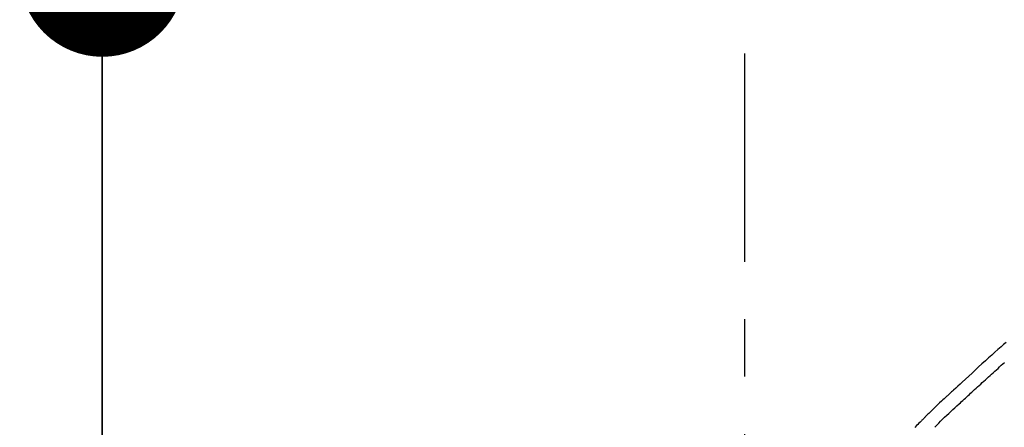
# Model space of a CAD drawing. Extents: x 0 to 26473, y -22065 to -13195.
# Drawn here: x 17844 to 17951, y -18933 to -18888 of the extents above; entities that cross this region are included whole.
import ezdxf

# ---------------------------------------------------------------- set-up
doc = ezdxf.new("R2010")
doc.units = 0
doc.header["$LTSCALE"] = 50
doc.header["$MEASUREMENT"] = 0
doc.linetypes.add('CENTER', pattern=[2, 1.25, -0.25, 0.25, -0.25])
doc.linetypes.add('CENTER2', pattern=[1.125, 0.75, -0.125, 0.125, -0.125])
doc.layers.get('0').update_dxf_attribs({"linetype": 'CONTINUOUS'})
doc.layers.get('DEFPOINTS').update_dxf_attribs({"color": 146, "linetype": 'CONTINUOUS'})
for name, color, linetype in [('111-壁仕上', 3, 'CONTINUOUS'), ('150-機器', 8, 'CONTINUOUS'), ('166-寸法B', 11, 'CONTINUOUS')]:
    doc.layers.add(name, color=color, linetype=linetype)
doc.styles.add('KH001', font='txt')
doc.dimstyles.new('KH1xx030', dxfattribs={"dimscale": 30, "dimtxt": 2, "dimasz": 0.6, "dimexe": 0.3, "dimexo": 1.2, "dimgap": 0.5, "dimtad": 3, "dimdec": 1, "dimdsep": 46, "dimlunit": 6, "dimtxsty": 'KH001', "dimblk": 'DOT', "dimcen": 1, "dimdle": 1, "dimclrd": 256, "dimclre": 256, "dimclrt": 256, "dimadec": 0, "dimazin": 0, "dimtfac": 1, "dimtdec": 1, "dimtix": 1, "dimtmove": 2, "dimatfit": 3, "dimldrblk": 'CLOSEDBLANK', "dimfxl": 1, "dimtolj": 1, "dimtzin": 0, "dimlwd": -1, "dimlwe": -1, "dimarcsym": 0})

# ---------------------------------------------------------------- blocks, each defined once
blk = doc.blocks.new('F402_D')
at = {"layer": '150-機器', "color": 161, "linetype": 'CENTER2'}
blk.add_line((0, -53.67), (0, 250.27), dxfattribs=at)
at = {"layer": '150-機器', "color": 13, "linetype": 'Continuous'}
for points in [[(-28.44, 218.81), (-28.16, 218.57), (-27.89, 218.32), (-27.55, 218.03), (-27.21, 217.73), (-26.88, 217.43), (-26.54, 217.13), (-26.18, 216.79), (-25.81, 216.46), (-25.45, 216.13), (-25.09, 215.8), (-24.73, 215.47), (-24.38, 215.14), (-24.02, 214.81), (-23.66, 214.48), (-23.43, 214.27), (-23.19, 214.05), (-22.96, 213.83), (-22.73, 213.62), (-22.61, 213.51), (-22.5, 213.41), (-22.39, 213.31), (-22.28, 213.2)], [(-23.32, 212.1), (-23.46, 212.23), (-23.6, 212.36), (-23.74, 212.49), (-23.88, 212.62), (-24.02, 212.75), (-24.16, 212.88), (-24.3, 213.01), (-24.44, 213.14), (-24.58, 213.27), (-24.72, 213.4), (-24.87, 213.53), (-25.01, 213.66), (-25.17, 213.81), (-25.34, 213.97), (-25.51, 214.12), (-25.68, 214.27), (-25.85, 214.43), (-26.01, 214.58), (-26.18, 214.74), (-26.35, 214.89), (-26.52, 215.04), (-26.69, 215.2), (-26.85, 215.35), (-27.02, 215.5), (-27.2, 215.66), (-27.38, 215.82), (-27.56, 215.98), (-27.73, 216.15), (-27.91, 216.31), (-28.09, 216.47), (-28.27, 216.63)], [(-22.28, 213.2), (-22.28, 213.2), (-22.27, 213.2), (-22.27, 213.2), (-22.27, 213.21)], [(-22.27, 213.2), (-22.2, 213.14), (-22.13, 213.07), (-22.05, 213), (-21.98, 212.94), (-21.84, 212.81), (-21.69, 212.67), (-21.55, 212.54), (-21.41, 212.41), (-21.2, 212.22), (-21, 212.03), (-20.8, 211.84), (-20.6, 211.64), (-20.45, 211.5), (-20.31, 211.36), (-20.16, 211.22), (-20.02, 211.08), (-19.93, 210.99), (-19.84, 210.9), (-19.75, 210.81), (-19.67, 210.72), (-19.62, 210.67), (-19.57, 210.62), (-19.52, 210.57), (-19.47, 210.52), (-19.41, 210.46), (-19.34, 210.39), (-19.28, 210.33), (-19.21, 210.26), (-19.08, 210.13), (-18.95, 210), (-18.82, 209.87), (-18.69, 209.74), (-18.5, 209.55)], [(-20.69, 209.56), (-20.89, 209.79), (-21.1, 210.02), (-21.31, 210.24), (-21.52, 210.46), (-21.74, 210.67), (-21.97, 210.88), (-22.19, 211.08), (-22.42, 211.28), (-22.65, 211.49), (-22.87, 211.69), (-23.09, 211.9), (-23.32, 212.1)]]:
    blk.add_lwpolyline(points, dxfattribs=at)
blk = doc.blocks.new('_Dot')
at = {"color": 0, "linetype": 'ByBlock', "lineweight": -2}
blk.add_line((-0.5, 0), (-1, 0), dxfattribs=at)
at = {"color": 0, "linetype": 'ByBlock', "const_width": 0.5}
blk.add_lwpolyline([(-0.25, 0, 1), (0.25, 0, 1)], format="xyb", close=True, dxfattribs=at)
blk = doc.blocks.new('*D251')
at = {"layer": '166-寸法B', "linetype": 'ByBlock', "transparency": 16777216}
for p, q in [((17852.82, -19108.89), (17852.82, -18874.28)), ((18502.82, -19108.89), (18502.82, -18874.28)), ((18484.82, -18883.28), (17870.82, -18883.28))]:
    blk.add_line(p, q, dxfattribs=at)
at = {"layer": 'DEFPOINTS', "color": 0, "transparency": 16777216}
for p in [(17852.82, -18883.28), (17852.82, -19144.89), (18502.82, -19144.89)]:
    blk.add_point(p, dxfattribs=at)
at = {"layer": '166-寸法B', "transparency": 16777216, "xscale": 18, "yscale": 18, "zscale": 18, "rotation": 180}
blk.add_blockref('_Dot', (17852.82, -18883.28), dxfattribs=at)
at = {"layer": '166-寸法B', "transparency": 16777216, "xscale": 18, "yscale": 18, "zscale": 18}
blk.add_blockref('_Dot', (18502.82, -18883.28), dxfattribs=at)
at = {"layer": '166-寸法B', "transparency": 16777216, "insert": (18177.82, -18838.28), "char_height": 60, "attachment_point": 5, "style": 'KH001'}
blk.add_mtext('\\A1;650', dxfattribs=at)
blk = doc.blocks.new('_ClosedBlank')
at = {"color": 0, "linetype": 'ByBlock', "lineweight": -2}
for p, q in [((-1, 0.1667), (0, 0)), ((-1, 0.1667), (-1, -0.1667)), ((0, 0), (-1, -0.1667))]:
    blk.add_line(p, q, dxfattribs=at)

msp = doc.modelspace()

# ---------------------------------------------------------------- linework, layer by layer
at = {"layer": '111-壁仕上', "color": 253, "linetype": 'CENTER', "ltscale": 2}
msp.add_line((17852.82, -17080.78), (17852.82, -20846.64), dxfattribs=at)
at = {"layer": '111-壁仕上', "ltscale": 2}
msp.add_line((17852.82, -20004.89), (17852.82, -17604.89), dxfattribs=at)

# ---------------------------------------------------------------- block references
at = {"layer": '150-機器', "xscale": -1}
msp.add_blockref('F402_D', (17922.82, -19142.19), dxfattribs=at)

# ---------------------------------------------------------------- dimensions: what is measured, and where the dimension line sits
at = {"layer": '166-寸法B'}
dim = msp.add_linear_dim(base=(17852.82, -18883.28), p1=(18502.82, -19144.89), p2=(17852.82, -19144.89), dimstyle='KH1xx030', override={"dimfxl": 0.5, "dimarcsym": 1}, dxfattribs=at)
dim.commit()
dim.dimension.update_dxf_attribs({"geometry": '*D251', "text_midpoint": (18177.82, -18838.28)})

doc.saveas('drawing.dxf')
